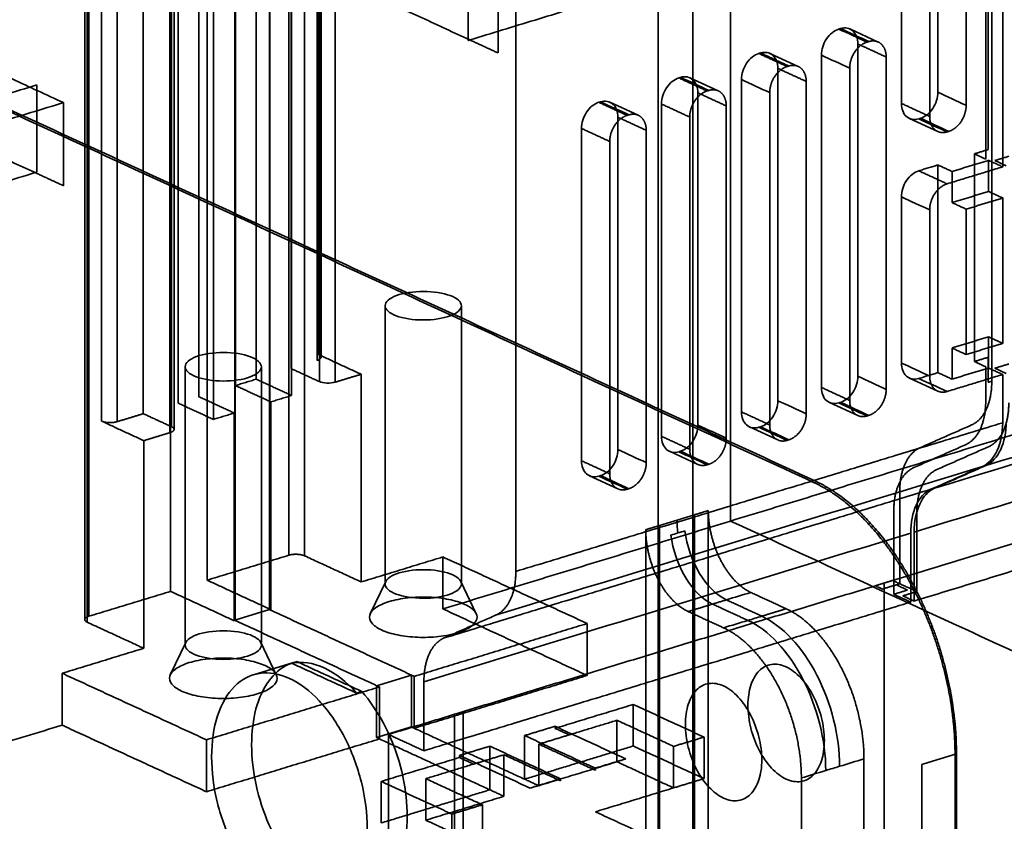
# Model space of a CAD drawing. Units: millimetres. Extents: x -184 to 107, y -101 to 141.
# Drawn here: x -95 to -51, y -33 to 3 of the extents above; entities that cross this region are included whole.
import ezdxf

# ---------------------------------------------------------------- set-up
doc = ezdxf.new("R2010")
doc.units = ezdxf.units.MM
doc.layers.add('1', color=7, linetype='Continuous', true_color=0xffffff)

msp = doc.modelspace()

# ---------------------------------------------------------------- linework, layer by layer
at = {"layer": '1', "color": 252, "linetype": 'Continuous', "lineweight": 35}
for p, q in [((-81.863, -12.128), (-81.863, 23.386)), ((-92.413, 20.952), (-92.413, -23.829)), ((-88.428, -15.343), (-88.428, 5.513)), ((-57.017, 1.946), (-58.281, 2.529)), ((-60.585, 0.856), (-61.849, 1.439)), ((-64.153, -0.234), (-65.417, 0.349)), ((-67.721, -1.324), (-68.985, -0.741)), ((-55.629, -1.465), (-54.365, -2.048)), ((-79.013, -9.822), (-79.013, -22.243)), ((-75.613, -22.243), (-75.613, -9.822)), ((-87.932, -12.547), (-87.932, -24.968)), ((-84.532, -24.968), (-84.532, -12.547)), ((-55.629, -13.05), (-54.365, -13.634)), ((-59.197, -14.141), (-57.933, -14.724)), ((-62.765, -15.231), (-61.501, -15.814)), ((-66.332, -16.321), (-65.068, -16.904)), ((-69.9, -17.411), (-68.636, -17.994)), ((-78.985, -22.127), (-79.676, -23.567)), ((-74.95, -23.567), (-75.64, -22.127)), ((-87.905, -24.853), (-88.595, -26.292)), ((-83.869, -26.292), (-84.56, -24.853)), ((-83.105, -25.748), (-84.888, -26.293))]:
    msp.add_line(p, q, dxfattribs=at)
for points, degree in [([(-73.182, -21.683), (-73.182, 36.546)], 1), ([(-52.107, 32.367), (-52.107, -2.853)], 1), ([(-51.952, -13.192), (-51.952, 32.415)], 1), ([(-52.222, -3.276), (-52.222, 31.945)], 1), ([(-51.465, -3.625), (-51.465, 31.595)], 1), ([(-84.17, 28.981), (-84.17, -23.387)], 1), ([(-84.153, -23.394), (-84.153, 28.695)], 1), ([(-85.721, -23.861), (-85.721, 28.507)], 1), ([(-85.704, 28.221), (-85.704, -23.868)], 1), ([(-54.356, 24.265), (-54.356, -0.296)], 1), ([(-83.309, -20.958), (-83.309, -5.974), (-83.309, 9.01), (-83.309, 23.994)], 3), ([(-55.985, -0.794), (-55.985, 23.768)], 1), ([(-82.606, -20.985), (-82.606, 23.504)], 1), ([(-82.047, 23.412), (-82.047, 11.517), (-82.047, -0.378), (-82.047, -12.272)], 3), ([(-53.094, 23.683), (-53.094, -0.879)], 1), ([(-86.955, 22.88), (-86.955, -22.072)], 1), ([(-81.975, 23.212), (-81.975, -12.008)], 1), ([(-54.722, -1.376), (-54.722, 23.185)], 1), ([(-88.584, -22.57), (-88.584, 22.383)], 1), ([(-85.692, -13.386), (-85.692, 22.298)], 1), ([(-84.762, 22.119), (-84.762, -13.102)], 1), ([(-87.321, 21.8), (-87.321, -13.884)], 1), ([(-92.229, -23.684), (-92.229, 21.269)], 1), ([(-83.184, 21.391), (-83.184, -13.83)], 1), ([(-90.966, -14.997), (-90.966, -3.103), (-90.966, 8.792), (-90.966, 20.687)], 3), ([(-88.252, -14.168), (-88.252, 21.053)], 1), ([(-92.301, 20.541), (-92.301, -23.948)], 1), ([(-91.67, -14.97), (-91.67, 20.25)], 1), ([(-86.674, -14.896), (-86.674, 20.325)], 1), ([(-75.234, 2.039), (-92.277, 9.901)], 1), ([(-83.21, -12.628), (-83.21, 8.227)], 1), ([(-65.28, -34.418), (-65.28, 8.31)], 1), ([(-111.667, 7.684), (-93.361, -0.76)], 1), ([(-81.948, -13.21), (-81.948, -6.259), (-81.948, 0.693), (-81.948, 7.644)], 3), ([(-81.245, -13.237), (-81.245, 7.617)], 1), ([(-66.831, 7.836), (-66.831, -34.892)], 1), ([(-89.803, 6.212), (-89.803, -14.642)], 1), ([(-75.311, 5.908), (-75.311, 2.015)], 1), ([(-88.613, 5.366), (-88.613, -15.488)], 1), ([(-88.541, 5.63), (-88.541, -1.321), (-88.541, -8.273), (-88.541, -15.224)], 3), ([(-75.234, 2.039), (-63.6, 5.593)], 1), ([(-63.6, 5.593), (-63.6, -19.432)], 1), ([(-73.971, 1.456), (-73.971, 5.164)], 1), ([(-111.667, 3.976), (-94.624, -3.885)], 1), ([(-58.7, 2.547), (-58.777, 2.524)], 1), ([(-58.777, 2.524), (-58.356, 2.33), (-57.935, 2.135), (-57.515, 1.941)], 3), ([(-57.437, 1.965), (-57.858, 2.159), (-58.279, 2.353), (-58.7, 2.547)], 3), ([(-75.311, 2.015), (-75.234, 2.039)], 1), ([(-75.234, 2.039), (-73.971, 1.456)], 1), ([(-58.29, 0.778), (-58.29, 0.962), (-58.172, 1.338), (-57.954, 1.666), (-57.669, 1.894), (-57.515, 1.941)], 2), ([(-57.924, 1.858), (-57.924, -12.972)], 1), ([(-56.661, 1.275), (-57.924, 1.858)], 1), ([(-57.515, 1.941), (-57.437, 1.965)], 1), ([(-57.437, 1.965), (-57.283, 2.012), (-56.998, 1.958), (-56.78, 1.765), (-56.661, 1.46), (-56.661, 1.275)], 2), ([(-59.839, -17.642), (-101.626, 1.634)], 1), ([(-101.563, 1.512), (-59.902, -17.706)], 1), ([(-62.345, 1.434), (-62.267, 1.457)], 1), ([(-61.082, 0.851), (-62.345, 1.434)], 1), ([(-62.267, 1.457), (-61.005, 0.875)], 1), ([(-58.29, 0.778), (-58.711, 0.972), (-59.132, 1.166), (-59.553, 1.36)], 3), ([(-59.553, -13.47), (-59.553, 1.36)], 1), ([(-61.005, 0.875), (-60.851, 0.922), (-60.566, 0.868), (-60.348, 0.674), (-60.229, 0.37), (-60.229, 0.185)], 2), ([(-56.661, 1.275), (-56.661, -13.555)], 1), ([(-61.858, -0.313), (-61.858, -0.128), (-61.74, 0.248), (-61.522, 0.575), (-61.237, 0.804), (-61.082, 0.851)], 2), ([(-61.492, 0.767), (-61.492, -14.062)], 1), ([(-60.229, 0.185), (-61.492, 0.767)], 1), ([(-61.082, 0.851), (-61.005, 0.875)], 1), ([(-58.29, -14.052), (-58.29, 0.778)], 1), ([(-94.546, 0.031), (-106.258, -3.547)], 1), ([(-94.546, -3.862), (-94.546, 0.031)], 1), ([(-65.913, 0.344), (-65.835, 0.367)], 1), ([(-64.65, -0.239), (-65.913, 0.344)], 1), ([(-64.573, -0.215), (-64.993, -0.021), (-65.414, 0.173), (-65.835, 0.367)], 3), ([(-61.858, -0.313), (-62.279, -0.118), (-62.7, 0.076), (-63.12, 0.27)], 3), ([(-63.12, -14.56), (-63.12, 0.27)], 1), ([(-60.229, 0.185), (-60.229, -14.645)], 1), ([(-65.426, -1.403), (-65.426, -1.219), (-65.308, -0.842), (-65.09, -0.515), (-64.805, -0.286), (-64.65, -0.239)], 2), ([(-63.797, -0.905), (-65.059, -0.323)], 1), ([(-65.059, -0.323), (-65.059, -15.152)], 1), ([(-64.65, -0.239), (-64.573, -0.215)], 1), ([(-64.573, -0.215), (-64.419, -0.168), (-64.134, -0.222), (-63.915, -0.416), (-63.797, -0.72), (-63.797, -0.905)], 2), ([(-61.858, -15.142), (-61.858, -0.313)], 1), ([(-53.094, -0.879), (-53.515, -0.685), (-53.935, -0.491), (-54.356, -0.296)], 3), ([(-104.995, -4.315), (-93.361, -0.76)], 1), ([(-93.361, -0.76), (-93.361, -4.468)], 1), ([(-69.48, -0.746), (-69.403, -0.723)], 1), ([(-68.218, -1.329), (-69.48, -0.746)], 1), ([(-68.14, -1.305), (-68.561, -1.111), (-68.982, -0.917), (-69.403, -0.723)], 3), ([(-66.688, -0.82), (-65.426, -1.403)], 1), ([(-66.688, -15.65), (-66.688, -0.82)], 1), ([(-54.722, -1.376), (-55.985, -0.794)], 1), ([(-68.218, -1.329), (-68.14, -1.305)], 1), ([(-68.14, -1.305), (-67.986, -1.258), (-67.701, -1.312), (-67.483, -1.506), (-67.365, -1.81), (-67.365, -1.995)], 2), ([(-63.797, -0.905), (-63.797, -15.735)], 1), ([(-53.094, -0.879), (-53.094, -1.063), (-53.212, -1.439), (-53.43, -1.767), (-53.715, -1.995), (-53.869, -2.043)], 2), ([(-68.994, -2.493), (-68.994, -2.309), (-68.876, -1.932), (-68.658, -1.605), (-68.373, -1.376), (-68.218, -1.329)], 2), ([(-68.627, -1.413), (-68.627, -16.242)], 1), ([(-67.365, -1.995), (-68.627, -1.413)], 1), ([(-65.426, -16.232), (-65.426, -1.403)], 1), ([(-55.209, -1.484), (-55.132, -1.46)], 1), ([(-53.947, -2.066), (-54.368, -1.872), (-54.788, -1.678), (-55.209, -1.484)], 3), ([(-55.132, -1.46), (-54.711, -1.654), (-54.29, -1.848), (-53.869, -2.043)], 3), ([(-53.947, -2.066), (-54.101, -2.113), (-54.386, -2.06), (-54.604, -1.866), (-54.722, -1.561), (-54.722, -1.376)], 2), ([(-70.256, -1.91), (-68.994, -2.493)], 1), ([(-70.256, -16.74), (-70.256, -1.91)], 1), ([(-67.365, -1.995), (-67.365, -16.825)], 1), ([(-53.869, -2.043), (-53.947, -2.066)], 1), ([(-68.994, -17.322), (-68.994, -2.493)], 1), ([(-52.107, -2.853), (-52.727, -3.043)], 1), ([(-52.727, -3.043), (-52.222, -3.276)], 1), ([(-52.727, -12.311), (-52.727, -3.043)], 1), ([(-53.725, -3.832), (-52.096, -3.334)], 1), ([(-51.465, -3.625), (-52.096, -3.334)], 1), ([(-52.096, -3.334), (-52.096, -4.724)], 1), ([(-51.815, -3.345), (-51.194, -3.155)], 1), ([(-51.31, -3.578), (-51.815, -3.345)], 1), ([(-106.258, -7.44), (-94.624, -3.885)], 1), ([(-94.624, -3.885), (-94.546, -3.862)], 1), ([(-93.361, -4.468), (-94.624, -3.885)], 1), ([(-55.209, -3.801), (-54.356, -3.54)], 1), ([(-53.947, -4.383), (-55.209, -3.801)], 1), ([(-54.356, -3.54), (-53.725, -3.832)], 1), ([(-54.356, -12.809), (-54.356, -3.54)], 1), ([(-53.947, -4.383), (-51.465, -3.625)], 1), ([(-53.725, -5.222), (-53.725, -3.832)], 1), ([(-54.722, -5.547), (-54.722, -5.363), (-54.605, -4.987), (-54.387, -4.659), (-54.101, -4.431), (-53.947, -4.383)], 2), ([(-52.211, -16.952), (-38.043, -12.624), (-23.876, -8.295), (-9.708, -3.966)], 3), ([(-52.096, -4.724), (-53.725, -5.222)], 1), ([(-52.096, -4.724), (-51.465, -5.015)], 1), ([(-55.985, -12.38), (-55.985, -4.965)], 1), ([(-54.722, -5.547), (-55.143, -5.353), (-55.564, -5.159), (-55.985, -4.965)], 3), ([(-12.008, -4.984), (-26.176, -9.312), (-40.344, -13.641), (-54.512, -17.97)], 3), ([(-53.094, -5.513), (-53.725, -5.222)], 1), ([(-51.465, -5.015), (-53.094, -5.513)], 1), ([(-51.465, -5.015), (-51.465, -11.503)], 1), ([(-54.722, -12.962), (-54.722, -5.547)], 1), ([(-53.094, -12.001), (-53.094, -5.513)], 1), ([(-12.91, -6.936), (-55.413, -19.922)], 1), ([(-52.096, -11.212), (-53.725, -11.71)], 1), ([(-51.465, -11.503), (-52.096, -11.212)], 1), ([(-52.096, -11.212), (-52.096, -12.602)], 1), ([(-53.725, -11.71), (-53.094, -12.001)], 1), ([(-53.725, -13.1), (-53.725, -11.71)], 1), ([(-51.465, -11.503), (-53.094, -12.001)], 1), ([(-82.047, -12.272), (-81.844, -12.21), (-81.81, -12.084), (-81.975, -12.008)], 3), ([(-81.975, -12.008), (-80.081, -12.882)], 1), ([(-52.727, -12.311), (-52.107, -12.122)], 1), ([(-52.107, -12.122), (-52.107, -13.24)], 1), ([(-81.948, -13.21), (-83.21, -12.628)], 1), ([(-55.985, -12.38), (-55.564, -12.574), (-55.143, -12.768), (-54.722, -12.962)], 3), ([(-52.096, -12.602), (-53.725, -13.1)], 1), ([(-52.222, -12.544), (-52.727, -12.311)], 1), ([(-52.222, -14.076), (-52.222, -12.544)], 1), ([(-51.465, -12.894), (-52.096, -12.602)], 1), ([(-51.194, -12.424), (-51.815, -12.613)], 1), ([(-51.815, -12.613), (-51.31, -12.846)], 1), ([(-85.692, -13.386), (-84.762, -13.102)], 1), ([(-84.762, -13.102), (-83.184, -13.83)], 1), ([(-80.081, -12.882), (-81.245, -13.237)], 1), ([(-80.081, -22.15), (-80.081, -12.882)], 1), ([(-56.661, -13.555), (-57.082, -13.36), (-57.503, -13.166), (-57.924, -12.972)], 3), ([(-54.356, -12.809), (-55.209, -13.07)], 1), ([(-53.947, -13.652), (-54.368, -13.458), (-54.788, -13.264), (-55.209, -13.07)], 3), ([(-53.947, -13.652), (-54.101, -13.699), (-54.386, -13.645), (-54.604, -13.451), (-54.722, -13.147), (-54.722, -12.962)], 2), ([(-53.725, -13.1), (-54.356, -12.809)], 1), ([(-51.465, -12.894), (-53.947, -13.652)], 1), ([(-51.465, -15.047), (-51.465, -12.894)], 1), ([(-84.114, -14.114), (-85.692, -13.386)], 1), ([(-81.245, -13.237), (-81.448, -13.299), (-81.783, -13.286), (-81.948, -13.21)], 3), ([(-58.29, -14.052), (-59.553, -13.47)], 1), ([(-56.661, -13.555), (-56.661, -13.739), (-56.779, -14.115), (-56.997, -14.443), (-57.283, -14.671), (-57.437, -14.718)], 2), ([(-51.952, -13.192), (-51.952, -13.916), (-52.433, -14.959), (-52.853, -15.145)], 2), ([(-52.107, -13.24), (-51.952, -13.192)], 1), ([(-87.321, -13.884), (-85.743, -14.612)], 1), ([(-83.184, -13.83), (-84.114, -14.114)], 1), ([(-57.515, -14.742), (-57.669, -14.789), (-57.954, -14.735), (-58.172, -14.542), (-58.29, -14.237), (-58.29, -14.052)], 2), ([(-86.674, -14.896), (-88.252, -14.168)], 1), ([(-84.114, -14.114), (-84.114, -23.382)], 1), ([(-60.229, -14.645), (-60.65, -14.45), (-61.071, -14.256), (-61.492, -14.062)], 3), ([(-58.777, -14.16), (-58.7, -14.136)], 1), ([(-57.515, -14.742), (-57.935, -14.548), (-58.356, -14.354), (-58.777, -14.16)], 3), ([(-58.7, -14.136), (-58.279, -14.33), (-57.858, -14.524), (-57.437, -14.718)], 3), ([(-53.124, -16.029), (-52.704, -15.843), (-52.222, -14.801), (-52.222, -14.076)], 2), ([(-52.095, -16.115), (-51.676, -15.93), (-51.194, -14.888), (-51.194, -14.163)], 2), ([(-89.803, -14.642), (-90.966, -14.997)], 1), ([(-88.541, -15.224), (-89.803, -14.642)], 1), ([(-85.743, -14.612), (-86.674, -14.896)], 1), ([(-85.743, -23.88), (-85.743, -14.612)], 1), ([(-61.858, -15.142), (-63.12, -14.56)], 1), ([(-60.229, -14.645), (-60.229, -14.829), (-60.347, -15.205), (-60.565, -15.533), (-60.85, -15.761), (-61.005, -15.808)], 2), ([(-57.437, -14.718), (-57.515, -14.742)], 1), ([(-90.966, -14.997), (-91.127, -15.046), (-91.539, -15.031), (-91.67, -14.97)], 2), ([(-89.776, -15.844), (-91.67, -14.97)], 1), ([(-88.613, -15.488), (-88.452, -15.439), (-88.41, -15.285), (-88.541, -15.224)], 2), ([(-73.182, -21.683), (-51.465, -15.047)], 1), ([(-63.797, -15.735), (-64.218, -15.541), (-64.639, -15.346), (-65.059, -15.152)], 3), ([(-62.345, -15.25), (-62.267, -15.226)], 1), ([(-61.082, -15.832), (-61.503, -15.638), (-61.924, -15.444), (-62.345, -15.25)], 3), ([(-62.267, -15.226), (-61.846, -15.42), (-61.426, -15.614), (-61.005, -15.808)], 3), ([(-61.082, -15.832), (-61.236, -15.879), (-61.521, -15.825), (-61.74, -15.632), (-61.858, -15.327), (-61.858, -15.142)], 2), ([(-52.853, -15.145), (-55.153, -16.162)], 1), ([(-52.366, -17), (-51.818, -16.757), (-51.465, -15.992), (-51.465, -15.047)], 3), ([(-51.31, -15), (-51.31, -15.945), (-51.663, -16.71), (-52.211, -16.952)], 3), ([(-88.613, -15.488), (-89.776, -15.844)], 1), ([(-65.426, -16.232), (-66.688, -15.65)], 1), ([(-63.797, -15.735), (-63.797, -15.919), (-63.915, -16.295), (-64.133, -16.623), (-64.418, -16.851), (-64.573, -16.898)], 2), ([(-50.763, -15.51), (-63.6, -19.432)], 1), ([(-61.005, -15.808), (-61.082, -15.832)], 1), ([(-89.776, -15.844), (-89.776, -25.112)], 1), ([(-67.365, -16.825), (-67.786, -16.631), (-68.206, -16.436), (-68.627, -16.242)], 3), ([(-64.65, -16.922), (-64.804, -16.969), (-65.089, -16.916), (-65.307, -16.722), (-65.426, -16.417), (-65.426, -16.232)], 2), ([(-55.153, -16.162), (-55.573, -16.348), (-56.055, -17.39), (-56.055, -18.114)], 2), ([(-55.424, -17.046), (-53.124, -16.029)], 1), ([(-54.396, -17.133), (-52.095, -16.115)], 1), ([(-65.913, -16.34), (-65.835, -16.316)], 1), ([(-64.65, -16.922), (-65.071, -16.728), (-65.492, -16.534), (-65.913, -16.34)], 3), ([(-65.835, -16.316), (-65.414, -16.51), (-64.993, -16.704), (-64.573, -16.898)], 3), ([(-56.37, -22.085), (-37.756, -16.398)], 1), ([(-74.083, -23.635), (-66.844, -21.423), (-59.605, -19.211), (-52.366, -17)], 3), ([(-68.994, -17.322), (-70.256, -16.74)], 1), ([(-67.365, -16.825), (-67.365, -17.009), (-67.483, -17.385), (-67.701, -17.713), (-67.986, -17.941), (-68.14, -17.989)], 2), ([(-64.573, -16.898), (-64.65, -16.922)], 1), ([(-56.325, -18.999), (-56.325, -18.275), (-55.844, -17.232), (-55.424, -17.046)], 2), ([(-35.79, -17.007), (-55.413, -23.003)], 1), ([(-54.667, -18.017), (-52.366, -17)], 1), ([(-52.211, -16.952), (-54.512, -17.97)], 1), ([(-69.48, -17.43), (-69.403, -17.406)], 1), ([(-68.218, -18.012), (-68.639, -17.818), (-69.06, -17.624), (-69.48, -17.43)], 3), ([(-69.403, -17.406), (-68.982, -17.6), (-68.561, -17.794), (-68.14, -17.989)], 3), ([(-68.218, -18.012), (-68.372, -18.059), (-68.657, -18.006), (-68.875, -17.812), (-68.994, -17.507), (-68.994, -17.322)], 2), ([(-55.297, -19.085), (-55.297, -18.361), (-54.816, -17.319), (-54.396, -17.133)], 2), ([(-68.14, -17.989), (-68.218, -18.012)], 1), ([(-59.902, -17.706), (-58.647, -18.285), (-56.327, -20.766), (-54.551, -24.192), (-53.59, -28.042), (-53.59, -29.886)], 2), ([(-53.527, -29.822), (-53.527, -27.979), (-54.488, -24.13), (-56.263, -20.703), (-58.583, -18.221), (-59.839, -17.642)], 2), ([(-54.512, -17.97), (-55.059, -18.212), (-55.413, -18.978), (-55.413, -19.922)], 3), ([(-76.384, -24.652), (-54.667, -18.017)], 1), ([(-56.055, -18.114), (-56.055, -22.231)], 1), ([(-55.568, -19.97), (-55.568, -19.025), (-55.215, -18.26), (-54.667, -18.017)], 3), ([(-65.992, -19.391), (-65.734, -19.312), (-65.475, -19.233), (-65.217, -19.154)], 3), ([(-64.596, -18.964), (-65.217, -19.154)], 1), ([(-65.217, -19.154), (-65.217, -34.447)], 1), ([(-62.702, -22.618), (-63.079, -22.444), (-63.775, -21.701), (-64.308, -20.673), (-64.596, -19.517), (-64.596, -18.964)], 2), ([(-64.596, -34.257), (-64.596, -18.964)], 1), ([(-56.325, -22.701), (-56.325, -18.999)], 1), ([(-55.297, -22.58), (-55.297, -19.085)], 1), ([(-63.6, -19.432), (-76.436, -23.354)], 1), ([(-66.768, -19.628), (-67.388, -19.817)], 1), ([(-66.768, -19.628), (-66.509, -19.549), (-66.251, -19.47), (-65.992, -19.391)], 3), ([(-66.768, -34.921), (-66.768, -19.628)], 1), ([(-65.992, -19.391), (-65.992, -19.577), (-65.979, -19.77), (-65.954, -19.964)], 3), ([(-63.6, -19.432), (28.558, -61.944)], 1), ([(-77.285, -26.605), (-70.046, -24.393), (-62.807, -22.181), (-55.568, -19.97)], 3), ([(-67.388, -19.817), (-67.388, -20.37), (-67.1, -21.525), (-66.568, -22.553), (-65.871, -23.297), (-65.495, -23.471)], 2), ([(-67.388, -35.11), (-67.388, -19.817)], 1), ([(-65.954, -19.964), (-66.057, -19.996), (-66.161, -20.028), (-66.264, -20.059)], 3), ([(-65.644, -19.87), (-65.747, -19.901), (-65.85, -19.933), (-65.954, -19.964)], 3), ([(-55.568, -23.05), (-55.568, -19.97)], 1), ([(-55.413, -19.922), (-55.413, -23.003)], 1), ([(-86.955, -22.072), (-83.309, -20.958)], 1), ([(-83.309, -20.958), (-83.149, -20.909), (-82.737, -20.925), (-82.606, -20.985)], 2), ([(-82.606, -20.985), (-80.081, -22.15)], 1), ([(-76.436, -21.036), (-80.081, -22.15)], 1), ([(-76.436, -23.354), (-76.436, -21.036)], 1), ([(-76.436, -21.036), (-69.997, -24.006)], 1), ([(-74.083, -23.635), (-73.663, -23.449), (-73.182, -22.407), (-73.182, -21.683)], 2), ([(-84.114, -23.382), (-86.955, -22.072)], 1), ([(-75.567, -27.95), (-57.146, -22.322)], 1), ([(-57.146, -22.322), (-56.758, -22.204)], 1), ([(-57.146, -22.322), (-56.83, -22.468)], 1), ([(-56.83, -22.468), (-56.21, -22.278)], 1), ([(-56.758, -22.204), (-56.37, -22.085)], 1), ([(-56.758, -59.093), (-56.758, -22.204)], 1), ([(-56.37, -22.085), (-56.055, -22.231)], 1), ([(-56.055, -22.231), (-56.21, -22.278)], 1), ([(-56.21, -22.278), (-55.705, -22.511)], 1), ([(-55.297, -22.58), (-56.055, -22.231)], 1), ([(-92.229, -23.684), (-88.584, -22.57)], 1), ([(-88.584, -22.57), (-85.743, -23.88)], 1), ([(-78.828, -23.026), (-79.071, -23.1), (-79.48, -23.285), (-79.762, -23.63), (-79.672, -23.989), (-79.223, -24.308), (-78.483, -24.538), (-77.564, -24.644), (-76.608, -24.61), (-75.759, -24.442), (-75.146, -24.164), (-74.863, -23.819), (-74.954, -23.46), (-75.403, -23.141), (-76.143, -22.911), (-77.061, -22.805), (-78.018, -22.839), (-78.584, -22.951), (-78.828, -23.026)], 3), ([(-62.702, -22.618), (-63.064, -22.729), (-63.426, -22.839), (-63.788, -22.95)], 3), ([(-61.124, -23.346), (-62.702, -22.618)], 1), ([(-55.705, -22.511), (-56.325, -22.701)], 1), ([(-56.325, -22.701), (-55.568, -23.05)], 1), ([(-55.918, -22.77), (-55.297, -22.58)], 1), ([(-55.413, -23.003), (-55.918, -22.77)], 1), ([(-77.285, -29.685), (-55.568, -23.05)], 1), ([(-65.495, -23.471), (-64.409, -23.139)], 1), ([(-64.409, -23.139), (-63.788, -22.95)], 1), ([(-64.409, -23.139), (-62.831, -23.867)], 1), ([(-62.21, -23.678), (-63.788, -22.95)], 1), ([(-92.301, -23.948), (-92.432, -23.887), (-92.39, -23.733), (-92.229, -23.684)], 2), ([(-84.17, -23.387), (-85.721, -23.861)], 1), ([(-84.17, -23.387), (-84.153, -23.394)], 1), ([(-84.114, -23.382), (-84.153, -23.394)], 1), ([(-84.153, -23.394), (-77.841, -26.306)], 1), ([(-69.997, -26.324), (-76.436, -23.354)], 1), ([(-76.384, -24.652), (-74.083, -23.635)], 1), ([(-65.495, -23.471), (-63.917, -24.199)], 1), ([(-62.831, -23.867), (-62.624, -23.804), (-62.417, -23.741), (-62.21, -23.678)], 3), ([(-61.124, -23.346), (-62.21, -23.678)], 1), ([(-57.653, -30.045), (-57.653, -29.032), (-58.181, -26.914), (-59.157, -25.03), (-60.434, -23.665), (-61.124, -23.346)], 2), ([(-89.776, -25.112), (-92.301, -23.948)], 1), ([(-85.704, -23.868), (-85.743, -23.88)], 1), ([(-85.704, -23.868), (-85.721, -23.861)], 1), ([(-85.704, -23.868), (-79.392, -26.78)], 1), ([(-69.997, -24.006), (-77.715, -26.364)], 1), ([(-69.997, -26.324), (-69.997, -24.006)], 1), ([(-63.917, -24.199), (-63.555, -24.089), (-63.193, -23.978), (-62.831, -23.867)], 3), ([(-63.917, -24.199), (-63.226, -24.518), (-61.95, -25.882), (-60.974, -27.766), (-60.445, -29.884), (-60.445, -30.898)], 2), ([(-77.285, -26.605), (-77.285, -25.881), (-76.804, -24.838), (-76.384, -24.652)], 2), ([(-89.776, -25.112), (-93.422, -26.226)], 1), ([(-84.717, -27.149), (-84.474, -27.074), (-84.065, -26.889), (-83.783, -26.544), (-83.873, -26.185), (-84.322, -25.866), (-85.063, -25.636), (-85.981, -25.53), (-86.937, -25.564), (-87.787, -25.733), (-88.399, -26.011), (-88.682, -26.355), (-88.592, -26.714), (-88.142, -27.033), (-87.402, -27.263), (-86.484, -27.369), (-85.527, -27.335), (-84.961, -27.223), (-84.717, -27.149)], 3), ([(-83.176, -25.778), (-82.272, -25.587), (-81.188, -26.087), (-80.284, -27.112)], 3), ([(-82.944, -25.707), (-83.021, -25.731), (-83.099, -25.754), (-83.176, -25.778)], 3), ([(-83.176, -25.778), (-80.284, -27.112)], 1), ([(-82.944, -25.707), (-80.051, -27.041)], 1), ([(-62.829, -27.658), (-62.829, -27.33), (-62.74, -26.716), (-62.361, -26.058), (-61.794, -25.763), (-61.124, -25.876), (-60.455, -26.38), (-59.888, -27.199), (-59.509, -28.206), (-59.376, -29.25), (-59.509, -30.172), (-59.888, -30.83), (-60.455, -31.125), (-61.124, -31.011), (-61.794, -30.507), (-62.361, -29.689), (-62.74, -28.681), (-62.829, -27.985), (-62.829, -27.658)], 3), ([(-93.422, -26.226), (-93.422, -28.543)], 1), ([(-93.422, -26.226), (-86.983, -29.196)], 1), ([(-79.81, -33.155), (-79.81, -33.822), (-79.99, -35.073), (-80.763, -36.414), (-81.918, -37.015), (-83.281, -36.784), (-84.645, -35.757), (-85.8, -34.09), (-86.572, -32.037), (-86.843, -29.91), (-86.572, -28.034), (-85.8, -26.693), (-84.645, -26.092), (-83.281, -26.323), (-81.918, -27.35), (-80.763, -29.017), (-79.99, -31.07), (-79.81, -32.488), (-79.81, -33.155)], 3), ([(-77.841, -26.306), (-79.392, -26.78)], 1), ([(-77.715, -26.364), (-77.841, -26.306)], 1), ([(-77.841, -28.623), (-77.841, -26.306)], 1), ([(-77.715, -28.681), (-69.997, -26.324)], 1), ([(-79.392, -26.78), (-79.266, -26.838)], 1), ([(-79.392, -29.097), (-79.392, -26.78)], 1), ([(-77.715, -26.364), (-77.715, -28.681)], 1), ([(-77.285, -29.685), (-77.285, -26.605)], 1), ([(-62.212, -30.083), (-62.212, -29.756), (-62.301, -29.06), (-62.68, -28.052), (-63.247, -27.233), (-63.917, -26.729), (-64.586, -26.616), (-65.153, -26.911), (-65.532, -27.569), (-65.665, -28.49), (-65.532, -29.534), (-65.153, -30.542), (-64.586, -31.36), (-63.917, -31.865), (-63.247, -31.978), (-62.68, -31.683), (-62.301, -31.025), (-62.212, -30.411), (-62.212, -30.083)], 3), ([(-79.266, -26.838), (-86.983, -29.196)], 1), ([(-80.284, -27.112), (-80.206, -27.089), (-80.129, -27.065), (-80.051, -27.041)], 3), ([(-79.266, -26.838), (-79.266, -29.155)], 1), ([(-67.944, -27.618), (-71.434, -28.684)], 1), ([(-67.944, -29.472), (-67.944, -27.618)], 1), ([(-64.788, -29.074), (-67.944, -27.618)], 1), ([(-78.863, -28.957), (-75.916, -28.057)], 1), ([(-75.916, -28.057), (-75.567, -27.95)], 1), ([(-75.916, -37.743), (-75.916, -28.057)], 1), ([(-75.567, -27.95), (-75.528, -27.985)], 1), ([(-75.528, -27.985), (-75.528, -37.161)], 1), ([(-93.422, -28.543), (-106.258, -32.465)], 1), ([(-93.422, -28.543), (-86.983, -31.513)], 1), ([(-70.803, -28.975), (-68.67, -28.324)], 1), ([(-68.67, -30.177), (-68.67, -28.324)], 1), ([(-68.67, -28.324), (-66.145, -29.488)], 1), ([(-79.392, -29.097), (-77.841, -28.623)], 1), ([(-78.863, -28.957), (-77.285, -29.685)], 1), ([(-78.863, -91.057), (-78.863, -28.957)], 1), ([(-77.841, -28.623), (-77.715, -28.681)], 1), ([(-77.715, -28.681), (-72.791, -30.953)], 1), ([(-71.434, -28.592), (-72.791, -29.006)], 1), ([(-72.16, -29.39), (-70.803, -28.975)], 1), ([(-71.434, -28.592), (-68.278, -30.047)], 1), ([(-71.434, -28.684), (-71.434, -28.592)], 1), ([(-70.803, -28.975), (-71.434, -28.684)], 1), ([(-86.983, -31.513), (-79.266, -29.155)], 1), ([(-86.983, -29.196), (-86.983, -31.513)], 1), ([(-79.266, -29.155), (-79.392, -29.097)], 1), ([(-79.266, -29.155), (-74.342, -31.427)], 1), ([(-72.791, -30.953), (-72.791, -29.006)], 1), ([(-72.791, -29.006), (-69.635, -30.462)], 1), ([(-72.16, -31.244), (-72.16, -29.39)], 1), ([(-69.635, -30.555), (-72.16, -29.39)], 1), ([(-66.145, -29.488), (-64.788, -29.074)], 1), ([(-64.788, -30.927), (-64.788, -29.074)], 1), ([(-74.342, -29.48), (-75.7, -29.895)], 1), ([(-75.068, -30.279), (-73.711, -29.864)], 1), ([(-71.186, -30.936), (-74.342, -29.48)], 1), ([(-74.342, -31.427), (-74.342, -29.48)], 1), ([(-73.711, -29.864), (-71.186, -31.029)], 1), ([(-73.711, -31.718), (-73.711, -29.864)], 1), ([(-67.944, -29.472), (-72.791, -30.953)], 1), ([(-64.788, -30.927), (-67.944, -29.472)], 1), ([(-66.145, -29.488), (-66.145, -31.342)], 1), ([(-55.078, -30.296), (-53.527, -29.822)], 1), ([(-53.527, -29.822), (-53.527, -72.551)], 1), ([(-75.7, -29.988), (-79.19, -31.054)], 1), ([(-77.201, -30.93), (-75.068, -30.279)], 1), ([(-75.7, -29.895), (-75.7, -29.988)], 1), ([(-72.544, -31.351), (-75.7, -29.895)], 1), ([(-75.7, -29.988), (-75.068, -30.279)], 1), ([(-72.16, -31.244), (-68.67, -30.177)], 1), ([(-68.278, -30.047), (-69.635, -30.462)], 1), ([(-68.67, -30.177), (-66.145, -31.342)], 1), ([(-57.653, -30.045), (-58.015, -30.156), (-58.377, -30.266), (-58.738, -30.377)], 3), ([(-57.653, -34.68), (-57.653, -30.045)], 1), ([(-55.078, -73.024), (-55.078, -30.296)], 1), ([(-53.59, -29.886), (-53.59, -57.228)], 1), ([(-69.635, -30.462), (-69.635, -30.555)], 1), ([(-59.359, -30.567), (-59.721, -30.677), (-60.083, -30.788), (-60.445, -30.898)], 3), ([(-58.738, -30.377), (-58.945, -30.44), (-59.152, -30.503), (-59.359, -30.567)], 3), ([(-79.19, -32.908), (-79.19, -31.054)], 1), ([(-79.19, -31.054), (-76.034, -32.51)], 1), ([(-77.201, -32.784), (-77.201, -30.93)], 1), ([(-74.676, -32.095), (-77.201, -30.93)], 1), ([(-72.791, -30.953), (-72.16, -31.244)], 1), ([(-71.186, -30.936), (-72.544, -31.351)], 1), ([(-71.186, -31.029), (-71.186, -30.936)], 1), ([(-66.145, -31.342), (-64.788, -30.927)], 1), ([(-60.445, -30.898), (-60.445, -35.533)], 1), ([(-74.342, -31.427), (-79.19, -32.908)], 1), ([(-73.711, -31.718), (-74.342, -31.427)], 1), ([(-66.145, -31.342), (-69.635, -32.409)], 1), ([(-77.201, -32.784), (-73.711, -31.718)], 1), ([(-106.258, -32.465), (-14.1, -74.977)], 1), ([(-76.034, -32.51), (-74.676, -32.095)], 1), ([(-74.676, -32.095), (-74.676, -33.949)], 1), ([(-69.635, -32.409), (-65.28, -34.418)], 1), ([(-74.676, -33.949), (-77.201, -32.784)], 1), ([(-76.034, -34.364), (-76.034, -32.51)], 1)]:
    msp.add_open_spline(points, degree=degree, dxfattribs=at)
for points, knots in [([(-59.553, 1.36), (-59.553, 1.603), (-59.469, 1.869), (-59.182, 2.3), (-58.98, 2.462), (-58.777, 2.524)], [0, 0, 0, 0, 0.5, 0.5, 1, 1, 1, 1]), ([(-58.7, 2.547), (-58.496, 2.609), (-58.295, 2.571), (-58.008, 2.316), (-57.924, 2.1), (-57.924, 1.858)], [0, 0, 0, 0, 0.5, 0.5, 1, 1, 1, 1]), ([(-63.12, 0.27), (-63.12, 0.512), (-63.037, 0.779), (-62.75, 1.21), (-62.548, 1.372), (-62.345, 1.434)], [0, 0, 0, 0, 0.5, 0.5, 1, 1, 1, 1]), ([(-62.267, 1.457), (-62.064, 1.519), (-61.862, 1.481), (-61.575, 1.226), (-61.492, 1.01), (-61.492, 0.767)], [0, 0, 0, 0, 0.5, 0.5, 1, 1, 1, 1]), ([(-66.688, -0.82), (-66.688, -0.578), (-66.605, -0.311), (-66.318, 0.12), (-66.116, 0.282), (-65.913, 0.344)], [0, 0, 0, 0, 0.5, 0.5, 1, 1, 1, 1]), ([(-65.835, 0.367), (-65.632, 0.429), (-65.43, 0.391), (-65.143, 0.136), (-65.059, -0.08), (-65.059, -0.323)], [0, 0, 0, 0, 0.5, 0.5, 1, 1, 1, 1]), ([(-54.356, -0.296), (-54.356, -0.539), (-54.44, -0.806), (-54.727, -1.237), (-54.929, -1.398), (-55.132, -1.46)], [0, 0, 0, 0, 0.5, 0.5, 1, 1, 1, 1]), ([(-70.256, -1.91), (-70.256, -1.668), (-70.172, -1.401), (-69.885, -0.97), (-69.683, -0.809), (-69.48, -0.746)], [0, 0, 0, 0, 0.5, 0.5, 1, 1, 1, 1]), ([(-69.403, -0.723), (-69.2, -0.661), (-68.998, -0.699), (-68.711, -0.954), (-68.627, -1.17), (-68.627, -1.413)], [0, 0, 0, 0, 0.5, 0.5, 1, 1, 1, 1]), ([(-55.209, -1.484), (-55.412, -1.546), (-55.614, -1.508), (-55.901, -1.252), (-55.985, -1.037), (-55.985, -0.794)], [0, 0, 0, 0, 0.5, 0.5, 1, 1, 1, 1]), ([(-55.985, -4.965), (-55.985, -4.722), (-55.901, -4.456), (-55.614, -4.025), (-55.412, -3.863), (-55.209, -3.801)], [0, 0, 0, 0, 0.5, 0.5, 1, 1, 1, 1]), ([(-78.386, -9.327), (-78.731, -9.432), (-78.959, -9.59), (-79.049, -9.923), (-78.912, -10.095), (-78.35, -10.354), (-77.929, -10.44), (-77.044, -10.474), (-76.585, -10.422), (-75.895, -10.211), (-75.667, -10.053), (-75.576, -9.721), (-75.713, -9.548), (-76.275, -9.289), (-76.697, -9.204), (-77.582, -9.17), (-78.041, -9.221), (-78.386, -9.327)], [0, 0, 0, 0, 0.125, 0.125, 0.25, 0.25, 0.375, 0.375, 0.5, 0.5, 0.625, 0.625, 0.75, 0.75, 0.875, 0.875, 1, 1, 1, 1]), ([(-85.159, -13.042), (-84.814, -12.936), (-84.587, -12.778), (-84.496, -12.446), (-84.633, -12.274), (-85.195, -12.014), (-85.616, -11.929), (-86.502, -11.895), (-86.96, -11.946), (-87.651, -12.157), (-87.878, -12.316), (-87.969, -12.648), (-87.832, -12.82), (-87.27, -13.079), (-86.849, -13.165), (-85.963, -13.199), (-85.504, -13.147), (-85.159, -13.042)], [0, 0, 0, 0, 0.125, 0.125, 0.25, 0.25, 0.375, 0.375, 0.5, 0.5, 0.625, 0.625, 0.75, 0.75, 0.875, 0.875, 1, 1, 1, 1]), ([(-55.209, -13.07), (-55.412, -13.132), (-55.614, -13.093), (-55.901, -12.838), (-55.985, -12.622), (-55.985, -12.38)], [0, 0, 0, 0, 0.5, 0.5, 1, 1, 1, 1]), ([(-57.924, -12.972), (-57.924, -13.215), (-58.008, -13.482), (-58.295, -13.912), (-58.496, -14.074), (-58.7, -14.136)], [0, 0, 0, 0, 0.5, 0.5, 1, 1, 1, 1]), ([(-58.777, -14.16), (-58.98, -14.222), (-59.182, -14.183), (-59.469, -13.928), (-59.553, -13.712), (-59.553, -13.47)], [0, 0, 0, 0, 0.5, 0.5, 1, 1, 1, 1]), ([(-61.492, -14.062), (-61.492, -14.305), (-61.575, -14.572), (-61.862, -15.002), (-62.064, -15.164), (-62.267, -15.226)], [0, 0, 0, 0, 0.5, 0.5, 1, 1, 1, 1]), ([(-62.345, -15.25), (-62.548, -15.312), (-62.75, -15.274), (-63.037, -15.018), (-63.12, -14.803), (-63.12, -14.56)], [0, 0, 0, 0, 0.5, 0.5, 1, 1, 1, 1]), ([(-65.059, -15.152), (-65.059, -15.395), (-65.143, -15.662), (-65.43, -16.093), (-65.632, -16.254), (-65.835, -16.316)], [0, 0, 0, 0, 0.5, 0.5, 1, 1, 1, 1]), ([(-65.913, -16.34), (-66.116, -16.402), (-66.318, -16.364), (-66.605, -16.108), (-66.688, -15.893), (-66.688, -15.65)], [0, 0, 0, 0, 0.5, 0.5, 1, 1, 1, 1]), ([(-68.627, -16.242), (-68.627, -16.485), (-68.711, -16.752), (-68.998, -17.183), (-69.2, -17.344), (-69.403, -17.406)], [0, 0, 0, 0, 0.5, 0.5, 1, 1, 1, 1]), ([(-69.48, -17.43), (-69.683, -17.492), (-69.885, -17.454), (-70.172, -17.198), (-70.256, -16.983), (-70.256, -16.74)], [0, 0, 0, 0, 0.5, 0.5, 1, 1, 1, 1]), ([(-66.264, -20.059), (-66.178, -20.721), (-65.941, -21.404), (-65.272, -22.516), (-64.841, -22.94), (-64.409, -23.139)], [0, 0, 0, 0, 0.5, 0.5, 1, 1, 1, 1]), ([(-63.788, -22.95), (-64.22, -22.751), (-64.651, -22.327), (-65.321, -21.215), (-65.557, -20.531), (-65.644, -19.87)], [0, 0, 0, 0, 0.5, 0.5, 1, 1, 1, 1]), ([(-78.386, -21.747), (-78.731, -21.852), (-78.959, -22.01), (-79.049, -22.343), (-78.912, -22.515), (-78.35, -22.774), (-77.929, -22.859), (-77.044, -22.894), (-76.585, -22.842), (-75.895, -22.631), (-75.667, -22.473), (-75.576, -22.141), (-75.713, -21.968), (-76.275, -21.709), (-76.697, -21.624), (-77.582, -21.59), (-78.041, -21.641), (-78.386, -21.747)], [0, 0, 0, 0, 0.125, 0.125, 0.25, 0.25, 0.375, 0.375, 0.5, 0.5, 0.625, 0.625, 0.75, 0.75, 0.875, 0.875, 1, 1, 1, 1]), ([(-58.738, -30.377), (-58.738, -29.042), (-59.113, -27.544), (-60.398, -25.063), (-61.301, -24.097), (-62.21, -23.678)], [0, 0, 0, 0, 0.5, 0.5, 1, 1, 1, 1]), ([(-62.831, -23.867), (-61.922, -24.287), (-61.018, -25.253), (-59.733, -27.733), (-59.359, -29.232), (-59.359, -30.567)], [0, 0, 0, 0, 0.5, 0.5, 1, 1, 1, 1]), ([(-85.159, -25.462), (-84.814, -25.356), (-84.587, -25.198), (-84.496, -24.866), (-84.633, -24.694), (-85.195, -24.434), (-85.616, -24.349), (-86.502, -24.315), (-86.96, -24.366), (-87.651, -24.577), (-87.878, -24.735), (-87.969, -25.068), (-87.832, -25.24), (-87.27, -25.499), (-86.849, -25.585), (-85.963, -25.619), (-85.504, -25.567), (-85.159, -25.462)], [0, 0, 0, 0, 0.125, 0.125, 0.25, 0.25, 0.375, 0.375, 0.5, 0.5, 0.625, 0.625, 0.75, 0.75, 0.875, 0.875, 1, 1, 1, 1]), ([(-80.051, -27.041), (-79.338, -27.85), (-78.742, -28.971), (-78.041, -31.356), (-77.938, -32.611), (-78.273, -34.708), (-78.709, -35.542), (-79.931, -36.424), (-80.713, -36.468), (-82.282, -35.744), (-83.064, -34.979), (-84.286, -32.97), (-84.722, -31.733), (-85.057, -29.328), (-84.954, -28.167), (-84.253, -26.429), (-83.657, -25.858), (-82.944, -25.707)], [0, 0, 0, 0, 0.125, 0.125, 0.25, 0.25, 0.375, 0.375, 0.5, 0.5, 0.625, 0.625, 0.75, 0.75, 0.875, 0.875, 1, 1, 1, 1])]:
    msp.add_open_spline(points, degree=3, knots=knots, dxfattribs=at)

doc.saveas('drawing.dxf')
